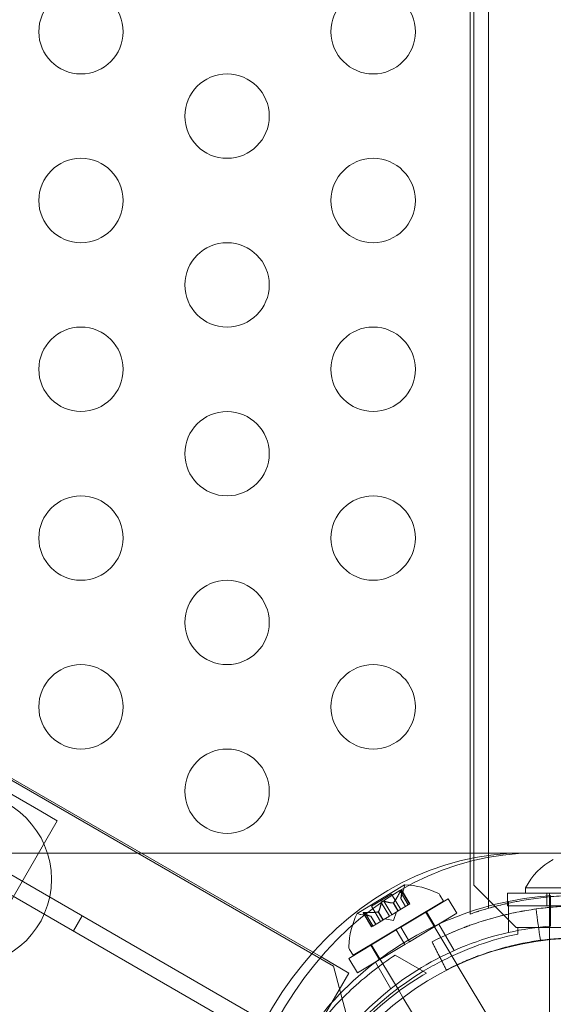
# Model space of a CAD drawing. Extents: x -531 to 374, y -323 to 156.
# Drawn here: x -139 to -135, y -179 to -173 of the extents above; entities that cross this region are included whole.
import ezdxf

# ---------------------------------------------------------------- set-up
doc = ezdxf.new("R2010")
doc.units = 0
doc.header["$MEASUREMENT"] = 0
doc.header["$PDMODE"] = 64
doc.styles.get("Standard").update_dxf_attribs({"font": 'Helvetica LT 57 Condensed_0.ttf'})
doc.dimstyles.new('FEET-METERS', dxfattribs={"dimtxt": 12, "dimasz": 7, "dimexe": 3, "dimexo": 3, "dimgap": 3, "dimtad": 0, "dimdec": 1, "dimzin": 3, "dimdsep": 46, "dimlunit": 4, "dimtxsty": 'Standard', "dimcen": 0.09, "dimadec": 0, "dimazin": 0, "dimtfac": 2, "dimtdec": 1, "dimtofl": 0, "dimtmove": 0, "dimatfit": 3, "dimfxl": 1, "dimfrac": 2, "dimtolj": 1, "dimtzin": 3, "dimarcsym": 0})

# ---------------------------------------------------------------- blocks, each defined once
blk = doc.blocks.new('*D179')
at = {"color": 0, "lineweight": -2, "transparency": 16777216}
for p, q in [((256.8431, 90.6029), (-430.9901, 90.6029)), ((-427.9901, 83.6029), (-427.9901, -93.7412)), ((-427.9901, -316.3171), (-427.9901, -195.758)), ((-252.3651, -323.3171), (-430.9901, -323.3171))]:
    blk.add_line(p, q, dxfattribs=at)
at = {"color": 0, "lineweight": 0, "transparency": 16777216}
for points in [[(-429.1567, 83.6029), (-426.8234, 83.6029), (-427.9901, 90.6029)], [(-429.1567, -316.3171), (-426.8234, -316.3171), (-427.9901, -323.3171)]]:
    blk.add_solid(points, dxfattribs=at)
at = {"layer": 'DEFPOINTS', "color": 0, "lineweight": 0, "transparency": 16777216}
for p in [(259.8431, 90.6029), (-427.9901, -323.3171), (-249.3651, -323.3171)]:
    blk.add_point(p, dxfattribs=at)
at = {"color": 0, "lineweight": 0, "transparency": 16777216, "insert": (-427.9901, -144.7496), "char_height": 12, "attachment_point": 5, "rotation": 90}
blk.add_mtext('\\A1;34\'-6" [10.5M]', dxfattribs=at)
blk = doc.blocks.new('new block')
at = {"color": 0, "linetype": 'Continuous', "lineweight": 0}
for p, q in [((-135.8065, -178.2037), (-135.8065, -110.0503)), ((-135.8065, -110.0503), (-135.8065, -178.2037)), ((-135.9155, -177.926), (-135.9155, -110.3279)), ((-135.9155, -110.3279), (-135.9155, -177.926)), ((-135.8931, -146.187), (-135.8931, -178.067)), ((-136.7246, -178.547), (-164.3335, -162.607)), ((-164.7932, -162.9032), (-136.7513, -179.0932)), ((-136.8033, -179.1833), (-164.8452, -162.9933)), ((-138.419, -177.5568), (-141.2162, -175.9418)), ((-138.4605, -177.6287), (-141.2577, -176.0137)), ((-136.799, -178.4921), (-138.419, -177.5568)), ((-138.3631, -177.685), (-138.4605, -177.6287)), ((-138.9376, -178.68), (-138.3631, -177.685)), ((-140.8505, -177.877), (-135.6044, -177.877)), ((-135.6044, -177.877), (-129.6656, -177.877)), ((-135.9155, -178.2382), (-135.9155, -177.926)), ((-135.9155, -177.926), (-135.9155, -178.2382)), ((-136.3036, -178.0656), (-136.5841, -178.2338)), ((-136.3294, -178.1031), (-136.2816, -178.1829)), ((-136.3263, -178.145), (-136.3079, -178.0882)), ((-136.273, -178.1778), (-136.3224, -178.0953)), ((-136.322, -178.0987), (-136.2741, -178.1785)), ((-135.8931, -178.067), (-135.6431, -178.317)), ((-135.586, -178.1145), (-135.586, -178.0835)), ((-135.586, -178.0835), (-135.258, -178.0835)), ((-136.6088, -178.4823), (-136.0728, -178.1609)), ((-136.5004, -178.1907), (-136.3812, -178.1192)), ((-136.4416, -178.1704), (-136.3937, -178.2502)), ((-136.4267, -178.1615), (-136.3789, -178.2413)), ((-136.3267, -178.21), (-136.3812, -178.1192)), ((-136.3263, -178.1447), (-136.2976, -178.1925)), ((-136.2977, -178.1926), (-136.3263, -178.145)), ((-136.3258, -178.3162), (-136.0444, -178.1474)), ((-136.0938, -178.1258), (-136.0728, -178.1609)), ((-135.993, -178.2332), (-136.0444, -178.1474)), ((-135.693, -178.1145), (-135.693, -178.1749)), ((-134.823, -178.1145), (-135.693, -178.1145)), ((-135.688, -178.1629), (-135.688, -178.3471)), ((-135.461, -178.1145), (-135.461, -178.1895)), ((-135.4455, -178.1895), (-135.4455, -178.1145)), ((-135.438, -178.309), (-135.438, -178.1285)), ((-136.5389, -178.2287), (-136.491, -178.3085)), ((-136.4459, -178.2815), (-136.5004, -178.1907)), ((-136.4603, -178.2251), (-136.4316, -178.2729)), ((-136.4583, -178.2239), (-136.4297, -178.2717)), ((-136.3436, -178.2201), (-136.3795, -178.2416)), ((-136.3716, -178.1719), (-136.3429, -178.2197)), ((-136.3696, -178.1708), (-136.341, -178.2185)), ((-136.3686, -178.2752), (-136.3524, -178.2254)), ((-136.341, -178.2185), (-136.3436, -178.2201)), ((-136.2816, -178.1829), (-136.341, -178.2185)), ((-136.2816, -178.1829), (-136.273, -178.1778)), ((-135.9921, -178.5384), (-136.18, -178.2252)), ((-136.1227, -178.311), (-136.1741, -178.2252)), ((-135.693, -178.1749), (-135.693, -178.1895)), ((-134.823, -178.1895), (-135.693, -178.1895)), ((-135.4455, -178.1986), (-135.4455, -178.1895)), ((-135.4455, -178.3871), (-135.4455, -178.1986)), ((-138.2149, -178.2482), (-138.2669, -178.3383)), ((-136.5034, -178.2512), (-136.5622, -178.2407)), ((-136.4996, -178.3137), (-136.549, -178.2312)), ((-136.5463, -178.2332), (-136.4984, -178.313)), ((-136.5036, -178.2511), (-136.475, -178.2989)), ((-136.4748, -178.2988), (-136.5034, -178.2512)), ((-136.4327, -178.2735), (-136.4921, -178.3092)), ((-136.4297, -178.2717), (-136.4327, -178.2735)), ((-136.3937, -178.2502), (-136.4297, -178.2717)), ((-136.3686, -178.2752), (-136.4201, -178.266)), ((-136.3937, -178.2502), (-136.3795, -178.2416)), ((-136.2744, -178.4019), (-135.993, -178.2332)), ((-136.634, -178.501), (-136.3526, -178.3322)), ((-136.4996, -178.3137), (-136.4921, -178.3092)), ((-136.3258, -178.3162), (-136.3526, -178.3322)), ((-136.3012, -178.418), (-136.3526, -178.3322)), ((-136.2744, -178.4019), (-136.3258, -178.3162)), ((-136.101, -178.2975), (-136.0105, -178.4541)), ((-135.6431, -178.317), (-135.6331, -178.317)), ((-135.5107, -178.317), (-135.6331, -178.317)), ((-135.6331, -178.317), (-135.6331, -178.3563)), ((-135.3027, -178.317), (-135.5107, -178.317)), ((-136.2744, -178.4019), (-136.3012, -178.418)), ((-135.4455, -178.3899), (-135.4455, -178.3871)), ((-135.4455, -179.0772), (-135.4455, -178.3899)), ((-136.6298, -178.4473), (-136.6088, -178.4823)), ((-136.5826, -178.5868), (-136.3012, -178.418)), ((-136.4529, -178.509), (-136.5043, -178.4232)), ((-136.3362, -178.6937), (-136.5016, -178.418)), ((-136.6338, -178.5875), (-136.799, -178.4921)), ((-136.5826, -178.5868), (-136.634, -178.501)), ((-136.1741, -178.5877), (-136.3587, -178.4812)), ((-136.6331, -178.8885), (-136.7246, -178.547)), ((-136.476, -178.5229), (-136.3851, -178.6803)), ((-135.9911, -178.5401), (-135.9921, -178.5384)), ((-135.5371, -179.2972), (-135.9911, -178.5401)), ((-136.6338, -178.5875), (-136.8053, -178.8846)), ((-136.3131, -178.7323), (-136.3362, -178.6937)), ((-135.8587, -179.49), (-136.3131, -178.7323))]:
    blk.add_line(p, q, dxfattribs=at)
for centre, radius in [((-138.2218, -173.0101), 0.25), ((-136.4898, -173.0101), 0.25), ((-137.3558, -173.5101), 0.25), ((-138.2218, -174.0101), 0.25), ((-136.4898, -174.0101), 0.25), ((-137.3558, -174.5101), 0.25), ((-138.2218, -175.0101), 0.25), ((-136.4898, -175.0101), 0.25), ((-137.3558, -175.5101), 0.25), ((-138.2218, -176.0101), 0.25), ((-136.4898, -176.0101), 0.25), ((-137.3558, -176.5101), 0.25), ((-138.2218, -177.0101), 0.25), ((-136.4898, -177.0101), 0.25), ((-137.3558, -177.5101), 0.25), ((-138.9111, -178.0319), 0.5145), ((-135.26, -180.13), 1.75), ((-135.26, -180.13), 1.75)]:
    blk.add_circle(centre, radius, dxfattribs=at)
for centre, radius, start, end in [((-135.258, -178.2396), 0.3633, 116.83712, 154.54344), ((-136.3673, -178.0689), 0.0625, -17.97653, 0.94948), ((-136.3024, -178.0678), 0.0025, 120.95265, 180.94948), ((-136.3024, -178.0678), 0.0025, 87.82957, 120.95265), ((-136.319, -178.5501), 0.4851, 64.08238, 88.02658), ((-135.3004, -180.0536), 1.93, 101.58441, 138.41755), ((-136.1206, -178.1419), 0.0312, 30.95265, 64.08238), ((-135.3004, -180.0536), 1.93, 94.08738, 101.58441), ((-136.1495, -178.4484), 0.4851, 153.87873, 177.82293), ((-136.5828, -178.236), 0.0025, 120.95265, 154.07573), ((-136.5828, -178.236), 0.0025, 60.95583, 120.95265), ((-136.5512, -178.1792), 0.0625, 240.95583, 259.88184), ((-135.3004, -180.0536), 1.75, 94.50862, 102.79517), ((-135.3004, -180.0536), 1.75, 102.79517, 137.20701), ((-135.258, -180.127), 1.81, 101.95938, 117.11359), ((-136.603, -178.4312), 0.0312, 177.82293, 210.95265), ((-135.258, -180.127), 1.81, 117.11359, 121.09063), ((-135.258, -180.127), 1.81, 121.09063, 138.04272), ((-135.3004, -180.0536), 1.93, 138.41755, 145.91455)]:
    blk.add_arc(centre, radius, start, end, dxfattribs=at)
at = {"color": 0, "linetype": 'Continuous', "lineweight": 0, "extrusion": (0, 0, -1)}
for centre, major_axis, start_param, end_param in [((-261.6497, -144.127), (0, -150), -1.790903, -1.35069), ((-177.1942, -243.3814), (0, 79.125), 0.201348, 0.658766), ((-177.1942, -243.3814), (0, 79), 0.201348, 0.658766), ((-176.6206, -243.3814), (0, 79.125), 0.207667, 0.650375), ((-176.6206, -243.3814), (0, 79), 0.207677, 0.652437), ((-177.1942, -243.3814), (0, 76), 0.213751, 0.669777), ((-135.6044, -180.127), (0, 2.25), -1.570796, 0), ((-135.5327, -180.127), (0, 2.25), -1.570796, 0)]:
    blk.add_ellipse(centre, major_axis=major_axis, ratio=0.819152, start_param=start_param, end_param=end_param, dxfattribs=at)
at = {"color": 0, "linetype": 'Continuous', "lineweight": 0}
for points, weights in [([(-136.3294, -178.1031), (-136.3503, -178.1473), (-136.3696, -178.1708)], [1.06120691497, 1.21890298912, 1.29071555247]), ([(-136.3688, -178.1698), (-136.3496, -178.1461), (-136.3288, -178.1017)], [1.2877924798, 1.2144124615, 1.05685445761]), ([(-136.322, -178.0987), (-136.3218, -178.1302), (-136.3263, -178.1447)], [1.06120691497, 1.21890298912, 1.29071555247]), ([(-136.3261, -178.1442), (-136.3217, -178.1294), (-136.322, -178.0976)], [1.2877924798, 1.2144124615, 1.05685445761]), ([(-136.4416, -178.1704), (-136.4487, -178.2063), (-136.4583, -178.2239)], [1.06120691497, 1.21890298912, 1.29071555247]), ([(-136.4579, -178.2232), (-136.4484, -178.2053), (-136.4414, -178.1693)], [1.2877924798, 1.2144124615, 1.05685445761]), ([(-136.3725, -178.172), (-136.3927, -178.1719), (-136.4278, -178.1611)], [1.2877924798, 1.2144124615, 1.05685445761]), ([(-136.4267, -178.1615), (-136.3917, -178.1721), (-136.3716, -178.1719)], [1.06120691497, 1.21890298912, 1.29071555247]), ([(-136.4615, -178.2254), (-136.4915, -178.2312), (-136.5404, -178.2286)], [1.2877924798, 1.2144124615, 1.05685445761]), ([(-136.5389, -178.2287), (-136.4901, -178.2312), (-136.4603, -178.2251)], [1.06120691497, 1.21890298912, 1.29071555247]), ([(-136.5042, -178.251), (-136.5194, -178.2479), (-136.5472, -178.2327)], [1.2877924798, 1.2144124615, 1.05685445761]), ([(-136.5463, -178.2332), (-136.5186, -178.2482), (-136.5036, -178.2511)], [1.06120691497, 1.21890298912, 1.29071555247])]:
    blk.add_rational_spline(points, weights, degree=2, dxfattribs=at)
for points, knots in [([(-136.3294, -178.1031), (-136.3291, -178.1023), (-136.3287, -178.1014), (-136.3282, -178.1005), (-136.3281, -178.1004), (-136.3281, -178.1003)], [0.007300399, 0.007300399, 0.007300399, 0.007300399, 0.009949303, 0.009949303, 0.010414835, 0.010414835, 0.010414835, 0.010414835]), ([(-136.322, -178.0966), (-136.322, -178.0966), (-136.3221, -178.0965), (-136.3222, -178.0959), (-136.3223, -178.0954), (-136.3228, -178.0949), (-136.3231, -178.0947), (-136.3236, -178.0947), (-136.3238, -178.0948), (-136.3241, -178.0949), (-136.3241, -178.0949), (-136.3241, -178.095), (-136.3242, -178.095), (-136.3242, -178.095), (-136.3242, -178.095), (-136.3242, -178.095), (-136.3242, -178.095), (-136.3242, -178.095), (-136.3243, -178.095), (-136.3243, -178.0951), (-136.3243, -178.0951), (-136.3246, -178.0952), (-136.3248, -178.0954), (-136.3253, -178.096), (-136.3256, -178.0963), (-136.3264, -178.0973), (-136.3268, -178.098), (-136.3275, -178.0991), (-136.3278, -178.0997), (-136.3281, -178.1003)], [0, 0, 0, 0, 0.00041232, 0.00041232, 0.00367036, 0.00367036, 0.0061271, 0.0061271, 0.00796491, 0.00796491, 0.00815345, 0.00815345, 0.00825503, 0.00825503, 0.00831852, 0.00831852, 0.00838777, 0.00838777, 0.00848273, 0.00848273, 0.00870295, 0.00870295, 0.01013563, 0.01013563, 0.01215525, 0.01215525, 0.01467787, 0.01467787, 0.0166517, 0.0166517, 0.0166517, 0.0166517]), ([(-136.3281, -178.1003), (-136.328, -178.1001), (-136.3279, -178.1), (-136.3274, -178.099), (-136.3269, -178.0982), (-136.326, -178.0969), (-136.3257, -178.0964), (-136.325, -178.0956), (-136.3247, -178.0953), (-136.3243, -178.0951), (-136.3243, -178.0951), (-136.3243, -178.095), (-136.3242, -178.095), (-136.3242, -178.095), (-136.3242, -178.095), (-136.3242, -178.095), (-136.3242, -178.095), (-136.3242, -178.095), (-136.3242, -178.095), (-136.3241, -178.0949), (-136.3241, -178.0949), (-136.3238, -178.0948), (-136.3237, -178.0948), (-136.3232, -178.0947), (-136.323, -178.0948), (-136.3226, -178.0951), (-136.3224, -178.0953), (-136.3222, -178.096), (-136.3221, -178.0963), (-136.322, -178.0966)], [0, 0, 0, 0, 0.00041133, 0.00041133, 0.0035034, 0.0035034, 0.00594033, 0.00594033, 0.00795678, 0.00795678, 0.00816734, 0.00816734, 0.00825334, 0.00825334, 0.00831687, 0.00831687, 0.00838579, 0.00838579, 0.00847957, 0.00847957, 0.00869405, 0.00869405, 0.01012524, 0.01012524, 0.01214061, 0.01214061, 0.01467168, 0.01467168, 0.01664979, 0.01664979, 0.01664979, 0.01664979]), ([(-136.322, -178.0966), (-136.322, -178.0967), (-136.322, -178.0968), (-136.322, -178.0971), (-136.322, -178.0974), (-136.322, -178.0976)], [0.026417714, 0.026417714, 0.026417714, 0.026417714, 0.026883246, 0.026883246, 0.028070805, 0.028070805, 0.028070805, 0.028070805]), ([(-136.4416, -178.1704), (-136.4415, -178.1697), (-136.4414, -178.169), (-136.4412, -178.1683), (-136.4411, -178.1682), (-136.4411, -178.168)], [0.007300399, 0.007300399, 0.007300399, 0.007300399, 0.009949303, 0.009949303, 0.010414835, 0.010414835, 0.010414835, 0.010414835]), ([(-136.4411, -178.168), (-136.4411, -178.1679), (-136.441, -178.1678), (-136.4407, -178.167), (-136.4403, -178.1663), (-136.4394, -178.165), (-136.4389, -178.1644), (-136.4379, -178.1633), (-136.4373, -178.1629), (-136.4366, -178.1624), (-136.4366, -178.1624), (-136.4365, -178.1623), (-136.4364, -178.1623), (-136.4364, -178.1623), (-136.4364, -178.1623), (-136.4363, -178.1622), (-136.4363, -178.1622), (-136.4363, -178.1622), (-136.4362, -178.1622), (-136.4362, -178.1621), (-136.4361, -178.1621), (-136.4356, -178.1618), (-136.4352, -178.1616), (-136.4341, -178.1612), (-136.4335, -178.161), (-136.4321, -178.1608), (-136.4314, -178.1607), (-136.4301, -178.1607), (-136.4295, -178.1607), (-136.429, -178.1608)], [0, 0, 0, 0, 0.00041393, 0.00041393, 0.00331032, 0.00331032, 0.00567645, 0.00567645, 0.00794407, 0.00794407, 0.00816309, 0.00816309, 0.00825092, 0.00825092, 0.00831521, 0.00831521, 0.00838441, 0.00838441, 0.0084776, 0.0084776, 0.00868657, 0.00868657, 0.01011525, 0.01011525, 0.0121263, 0.0121263, 0.01466595, 0.01466595, 0.01664838, 0.01664838, 0.01664838, 0.01664838]), ([(-136.429, -178.1608), (-136.4291, -178.1608), (-136.4292, -178.1608), (-136.4301, -178.1607), (-136.431, -178.1607), (-136.4326, -178.1608), (-136.4333, -178.161), (-136.4347, -178.1614), (-136.4354, -178.1617), (-136.4361, -178.1621), (-136.4361, -178.1621), (-136.4362, -178.1622), (-136.4363, -178.1622), (-136.4363, -178.1622), (-136.4363, -178.1622), (-136.4364, -178.1623), (-136.4364, -178.1623), (-136.4364, -178.1623), (-136.4365, -178.1623), (-136.4365, -178.1624), (-136.4366, -178.1624), (-136.4371, -178.1627), (-136.4374, -178.163), (-136.4383, -178.1637), (-136.4387, -178.1642), (-136.4397, -178.1653), (-136.4401, -178.1659), (-136.4407, -178.167), (-136.4409, -178.1675), (-136.4411, -178.168)], [0, 0, 0, 0, 0.00041348, 0.00041348, 0.00335938, 0.00335938, 0.00572359, 0.00572359, 0.00794646, 0.00794646, 0.00816387, 0.00816387, 0.00825132, 0.00825132, 0.00831543, 0.00831543, 0.00838451, 0.00838451, 0.0084777, 0.0084777, 0.00868732, 0.00868732, 0.01011652, 0.01011652, 0.01212817, 0.01212817, 0.01466672, 0.01466672, 0.01664861, 0.01664861, 0.01664861, 0.01664861]), ([(-136.429, -178.1608), (-136.4289, -178.1608), (-136.4288, -178.1608), (-136.4284, -178.1609), (-136.4281, -178.161), (-136.4278, -178.1611)], [0.026417714, 0.026417714, 0.026417714, 0.026417714, 0.026883246, 0.026883246, 0.028070805, 0.028070805, 0.028070805, 0.028070805]), ([(-136.3688, -178.1698), (-136.3689, -178.17), (-136.3691, -178.1701), (-136.3693, -178.1705), (-136.3695, -178.1706), (-136.3696, -178.1708)], [0.006463967, 0.006463967, 0.006463967, 0.006463967, 0.007125803, 0.007125803, 0.007719964, 0.007719964, 0.007719964, 0.007719964]), ([(-136.3261, -178.1442), (-136.3261, -178.1443), (-136.3262, -178.1444), (-136.3263, -178.1448), (-136.3263, -178.145), (-136.3263, -178.145)], [0.006463967, 0.006463967, 0.006463967, 0.006463967, 0.007125803, 0.007125803, 0.009029787, 0.009029787, 0.009029787, 0.009029787]), ([(-135.9155, -178.2382), (-135.9155, -178.2382), (-135.9145, -178.2378), (-135.9102, -178.2363), (-135.907, -178.2352), (-135.8942, -178.2308), (-135.8816, -178.2266), (-135.8568, -178.2187), (-135.8476, -178.2158), (-135.8271, -178.2096), (-135.8161, -178.2064), (-135.7804, -178.1962), (-135.7533, -178.189), (-135.7078, -178.1782), (-135.6918, -178.1745), (-135.6587, -178.1675), (-135.6416, -178.164), (-135.6062, -178.1575), (-135.5879, -178.1543), (-135.5502, -178.1483), (-135.5306, -178.1455), (-135.4706, -178.1379), (-135.4295, -178.1339), (-135.3662, -178.1298), (-135.3448, -178.1288), (-135.3015, -178.1273), (-135.2796, -178.127), (-135.2146, -178.127), (-135.1717, -178.1284), (-135.108, -178.1325), (-135.0868, -178.1342), (-135.0453, -178.1382), (-135.0251, -178.1405), (-134.9855, -178.1455), (-134.9662, -178.1483), (-134.9283, -178.1543), (-134.9098, -178.1574), (-134.8561, -178.1674), (-134.8232, -178.1746), (-134.778, -178.1854), (-134.7636, -178.189), (-134.7363, -178.1962), (-134.7235, -178.1997), (-134.6878, -178.2098), (-134.6676, -178.216), (-134.6428, -178.2239), (-134.6354, -178.2264), (-134.6228, -178.2305), (-134.6175, -178.2323), (-134.6048, -178.2366), (-134.6005, -178.2382), (-134.6005, -178.2382)], [0.05258036, 0.05258036, 0.05258036, 0.05258036, 0.05422306, 0.05422306, 0.05586576, 0.05586576, 0.05915116, 0.05915116, 0.06079386, 0.06079386, 0.06243657, 0.06243657, 0.06572197, 0.06572197, 0.06736467, 0.06736467, 0.06900737, 0.06900737, 0.07065007, 0.07065007, 0.07229277, 0.07229277, 0.07557818, 0.07557818, 0.07722088, 0.07722088, 0.07886358, 0.07886358, 0.08214898, 0.08214898, 0.08379168, 0.08379168, 0.08543438, 0.08543438, 0.08707709, 0.08707709, 0.08871979, 0.08871979, 0.09200519, 0.09200519, 0.09364789, 0.09364789, 0.09529059, 0.09529059, 0.098576, 0.098576, 0.1002187, 0.1002187, 0.1018614, 0.1018614, 0.1051468, 0.1051468, 0.1051468, 0.1051468]), ([(-135.693, -178.1749), (-135.6713, -178.17), (-135.6483, -178.1653), (-135.5881, -178.1541), (-135.5503, -178.1481), (-135.491, -178.1405), (-135.4708, -178.1382), (-135.4295, -178.1342), (-135.4082, -178.1325), (-135.3445, -178.1284), (-135.3016, -178.127), (-135.2367, -178.127), (-135.215, -178.1273), (-135.1715, -178.1287), (-135.15, -178.1298), (-135.0866, -178.1339), (-135.0454, -178.1379), (-134.9854, -178.1456), (-134.9658, -178.1484), (-134.928, -178.1543), (-134.9097, -178.1575), (-134.8743, -178.1641), (-134.8571, -178.1675), (-134.824, -178.1746), (-134.808, -178.1782), (-134.7626, -178.1891), (-134.7356, -178.1963), (-134.6999, -178.2064), (-134.6888, -178.2097), (-134.6683, -178.2159), (-134.6591, -178.2187), (-134.6345, -178.2266), (-134.6219, -178.2308), (-134.6091, -178.2352), (-134.6059, -178.2363), (-134.6016, -178.2378), (-134.6005, -178.2382), (-134.6005, -178.2382)], [0.01419955, 0.01419955, 0.01419955, 0.01419955, 0.01643136, 0.01643136, 0.01971763, 0.01971763, 0.02136077, 0.02136077, 0.02300391, 0.02300391, 0.02629018, 0.02629018, 0.02793331, 0.02793331, 0.02957645, 0.02957645, 0.03286272, 0.03286272, 0.03450586, 0.03450586, 0.036149, 0.036149, 0.03779213, 0.03779213, 0.03943527, 0.03943527, 0.04272154, 0.04272154, 0.04436468, 0.04436468, 0.04600781, 0.04600781, 0.04929408, 0.04929408, 0.05093722, 0.05093722, 0.05258036, 0.05258036, 0.05258036, 0.05258036]), ([(-136.5481, -178.2322), (-136.5481, -178.2322), (-136.5482, -178.2321), (-136.5487, -178.2317), (-136.549, -178.2313), (-136.5493, -178.2307), (-136.5493, -178.2304), (-136.549, -178.23), (-136.5489, -178.2298), (-136.5486, -178.2296), (-136.5486, -178.2296), (-136.5485, -178.2295), (-136.5485, -178.2295), (-136.5485, -178.2295), (-136.5485, -178.2295), (-136.5485, -178.2295), (-136.5485, -178.2295), (-136.5485, -178.2295), (-136.5484, -178.2295), (-136.5484, -178.2295), (-136.5484, -178.2294), (-136.5481, -178.2293), (-136.5478, -178.2292), (-136.5471, -178.229), (-136.5466, -178.2289), (-136.5454, -178.2287), (-136.5447, -178.2286), (-136.5433, -178.2286), (-136.5427, -178.2286), (-136.542, -178.2286)], [0, 0, 0, 0, 0.00041176, 0.00041176, 0.00365422, 0.00365422, 0.00610875, 0.00610875, 0.00796436, 0.00796436, 0.00817423, 0.00817423, 0.00825796, 0.00825796, 0.00832097, 0.00832097, 0.00839048, 0.00839048, 0.00848722, 0.00848722, 0.00871815, 0.00871815, 0.01015814, 0.01015814, 0.01218673, 0.01218673, 0.01468858, 0.01468858, 0.01665151, 0.01665151, 0.01665151, 0.01665151]), ([(-136.542, -178.2286), (-136.5422, -178.2286), (-136.5423, -178.2286), (-136.5434, -178.2286), (-136.5444, -178.2286), (-136.546, -178.2288), (-136.5466, -178.2289), (-136.5476, -178.2291), (-136.548, -178.2293), (-136.5484, -178.2294), (-136.5484, -178.2295), (-136.5484, -178.2295), (-136.5485, -178.2295), (-136.5485, -178.2295), (-136.5485, -178.2295), (-136.5485, -178.2295), (-136.5485, -178.2295), (-136.5485, -178.2295), (-136.5485, -178.2295), (-136.5486, -178.2296), (-136.5486, -178.2296), (-136.5488, -178.2297), (-136.549, -178.2299), (-136.5492, -178.2302), (-136.5493, -178.2305), (-136.5492, -178.231), (-136.549, -178.2313), (-136.5486, -178.2318), (-136.5484, -178.232), (-136.5481, -178.2322)], [0, 0, 0, 0, 0.00041106, 0.00041106, 0.0035373, 0.0035373, 0.00597776, 0.00597776, 0.00795862, 0.00795862, 0.008168, 0.008168, 0.00825376, 0.00825376, 0.00831721, 0.00831721, 0.00838612, 0.00838612, 0.00848005, 0.00848005, 0.00869554, 0.00869554, 0.01012717, 0.01012717, 0.01214334, 0.01214334, 0.01467282, 0.01467282, 0.01665013, 0.01665013, 0.01665013, 0.01665013]), ([(-136.542, -178.2286), (-136.5419, -178.2286), (-136.5417, -178.2286), (-136.5412, -178.2286), (-136.5408, -178.2286), (-136.5404, -178.2286)], [0.026417714, 0.026417714, 0.026417714, 0.026417714, 0.026883246, 0.026883246, 0.028070805, 0.028070805, 0.028070805, 0.028070805]), ([(-136.4615, -178.2254), (-136.4613, -178.2254), (-136.4611, -178.2253), (-136.4602, -178.2251), (-136.4596, -178.2249), (-136.4588, -178.2244), (-136.4585, -178.2242), (-136.4583, -178.2239)], [0.006463967, 0.006463967, 0.006463967, 0.006463967, 0.007125803, 0.007125803, 0.009029787, 0.009029787, 0.010339612, 0.010339612, 0.010339612, 0.010339612]), ([(-136.4579, -178.2232), (-136.4579, -178.2233), (-136.458, -178.2235), (-136.4581, -178.2237), (-136.4582, -178.2238), (-136.4583, -178.2239)], [0.006463967, 0.006463967, 0.006463967, 0.006463967, 0.007125803, 0.007125803, 0.007719964, 0.007719964, 0.007719964, 0.007719964]), ([(-136.3725, -178.172), (-136.3723, -178.172), (-136.3722, -178.172), (-136.3716, -178.172), (-136.3711, -178.1718), (-136.3703, -178.1713), (-136.3699, -178.1711), (-136.3696, -178.1708)], [0.006463967, 0.006463967, 0.006463967, 0.006463967, 0.007125803, 0.007125803, 0.009029787, 0.009029787, 0.010339612, 0.010339612, 0.010339612, 0.010339612]), ([(-135.4455, -178.1986), (-135.4618, -178.2002), (-135.4781, -178.202), (-135.5333, -178.2087), (-135.5719, -178.2147), (-135.6294, -178.2253), (-135.6485, -178.2291), (-135.6769, -178.2353), (-135.6864, -178.2374), (-135.7006, -178.2407), (-135.7053, -178.2418), (-135.7147, -178.2441), (-135.7192, -178.2452), (-135.763, -178.256), (-135.8006, -178.2666), (-135.855, -178.2836), (-135.8727, -178.2895), (-135.8989, -178.2985), (-135.9075, -178.3016), (-135.9203, -178.3062), (-135.9246, -178.3077), (-135.9309, -178.3101), (-135.933, -178.3109), (-135.9362, -178.312), (-135.9372, -178.3124), (-135.9388, -178.313), (-135.9393, -178.3132), (-135.9404, -178.3136), (-135.9411, -178.3139), (-135.9898, -178.3322), (-136.0574, -178.3596), (-136.1411, -178.4024)], [0.5989503, 0.5989503, 0.5989503, 0.5989503, 0.625, 0.625, 0.6875, 0.6875, 0.71875, 0.71875, 0.734375, 0.734375, 0.7421875, 0.7421875, 0.75, 0.75, 0.8125, 0.8125, 0.84375, 0.84375, 0.859375, 0.859375, 0.8671875, 0.8671875, 0.8710938, 0.8710938, 0.8730469, 0.8730469, 0.8740234, 0.8740234, 0.875, 0.875, 1, 1, 1, 1]), ([(-136.141, -178.4024), (-136.0993, -178.381), (-136.0615, -178.3636), (-136.0114, -178.3419), (-135.9958, -178.3354), (-135.9741, -178.3266), (-135.9671, -178.3239), (-135.9572, -178.32), (-135.9523, -178.3181), (-135.9468, -178.316), (-135.9441, -178.315), (-135.9427, -178.3145), (-135.9422, -178.3143), (-135.9418, -178.3142), (-135.9417, -178.3141), (-135.9078, -178.3013), (-135.8729, -178.2892), (-135.8185, -178.2722), (-135.8001, -178.2668), (-135.7719, -178.2589), (-135.7577, -178.255), (-135.741, -178.2506), (-135.7337, -178.2488), (-135.7289, -178.2476), (-135.7264, -178.247), (-135.5737, -178.2091), (-135.417, -178.1895), (-135.1785, -178.1895), (-135.0996, -178.1944), (-134.9828, -178.2087), (-134.9441, -178.2147), (-134.8867, -178.2253), (-134.8581, -178.231), (-134.8249, -178.2385), (-134.8084, -178.2424), (-134.8002, -178.2444), (-134.7967, -178.2452), (-134.7943, -178.2458), (-134.7932, -178.2461), (-134.753, -178.256), (-134.7154, -178.2666), (-134.6611, -178.2836), (-134.6433, -178.2895), (-134.6172, -178.2985), (-134.6042, -178.3031), (-134.5894, -178.3085), (-134.582, -178.3113), (-134.5783, -178.3126), (-134.5765, -178.3133), (-134.5757, -178.3136), (-134.5751, -178.3138), (-134.5748, -178.3139), (-134.5504, -178.3231), (-134.5215, -178.3346), (-134.4547, -178.3635), (-134.4168, -178.381), (-134.375, -178.4024)], [0, 0, 0, 0, 0.0625, 0.0625, 0.09375, 0.09375, 0.109375, 0.109375, 0.117187, 0.121094, 0.123047, 0.124023, 0.124512, 0.124512, 0.125, 0.125, 0.1875, 0.1875, 0.21875, 0.21875, 0.234375, 0.242187, 0.246094, 0.246094, 0.25, 0.25, 0.5, 0.5, 0.625, 0.625, 0.6875, 0.6875, 0.71875, 0.734375, 0.742188, 0.746094, 0.748047, 0.748047, 0.75, 0.75, 0.8125, 0.8125, 0.84375, 0.84375, 0.859375, 0.867188, 0.871094, 0.873047, 0.874023, 0.874512, 0.874512, 0.875, 0.875, 0.9375, 0.9375, 1, 1, 1, 1]), ([(-135.9155, -178.2381), (-135.9151, -178.238), (-135.9108, -178.2365), (-135.8985, -178.2323), (-135.8933, -178.2305), (-135.8817, -178.2267), (-135.8756, -178.2247), (-135.8689, -178.2226)], [0.000155577, 0.000155577, 0.000155577, 0.000155577, 0.003286272, 0.003286272, 0.004929408, 0.004929408, 0.006309897, 0.006309897, 0.006309897, 0.006309897]), ([(-135.8689, -178.2226), (-135.8676, -178.2221), (-135.8663, -178.2217), (-135.8489, -178.2162), (-135.8294, -178.2102), (-135.8065, -178.2037)], [0.006309897, 0.006309897, 0.006309897, 0.006309897, 0.006572545, 0.006572545, 0.009759861, 0.009759861, 0.009759861, 0.009759861]), ([(-135.8057, -178.2034), (-135.8053, -178.2033), (-135.8048, -178.2032), (-135.7993, -178.2016), (-135.794, -178.2001), (-135.7886, -178.1986)], [0.0097963592, 0.0097963592, 0.0097963592, 0.0097963592, 0.009858817, 0.009858817, 0.0105600855, 0.0105600855, 0.0105600855, 0.0105600855]), ([(-135.767, -178.1928), (-135.7666, -178.1927), (-135.7663, -178.1926), (-135.7523, -178.189), (-135.7379, -178.1854), (-135.7132, -178.1794), (-135.7033, -178.1771), (-135.693, -178.1749)], [0.011459341, 0.011459341, 0.011459341, 0.011459341, 0.011501953, 0.011501953, 0.013145089, 0.013145089, 0.014199545, 0.014199545, 0.014199545, 0.014199545]), ([(-134.375, -178.4024), (-134.4168, -178.381), (-134.4546, -178.3636), (-134.5047, -178.3419), (-134.5203, -178.3354), (-134.542, -178.3266), (-134.5489, -178.3239), (-134.5589, -178.32), (-134.5621, -178.3188), (-134.5669, -178.3169), (-134.5685, -178.3163), (-134.5708, -178.3155), (-134.5716, -178.3152), (-134.5727, -178.3147), (-134.5731, -178.3146), (-134.5739, -178.3143), (-134.5741, -178.3142), (-134.6083, -178.3013), (-134.6432, -178.2892), (-134.6975, -178.2722), (-134.716, -178.2668), (-134.7441, -178.2589), (-134.7536, -178.2563), (-134.7679, -178.2525), (-134.7727, -178.2513), (-134.7823, -178.2488), (-134.7873, -178.2475), (-134.9424, -178.2091), (-135.0991, -178.1895), (-135.321, -178.1895), (-135.3836, -178.1926), (-135.4455, -178.1986)], [0, 0, 0, 0, 0.0625, 0.0625, 0.09375, 0.09375, 0.109375, 0.109375, 0.1171875, 0.1171875, 0.1210938, 0.1210938, 0.1230469, 0.1230469, 0.1240234, 0.1240234, 0.125, 0.125, 0.1875, 0.1875, 0.21875, 0.21875, 0.234375, 0.234375, 0.2421875, 0.2421875, 0.25, 0.25, 0.5, 0.5, 0.5989503, 0.5989503, 0.5989503, 0.5989503]), ([(-136.5463, -178.2332), (-136.5469, -178.2329), (-136.5474, -178.2326), (-136.5479, -178.2323), (-136.548, -178.2322), (-136.5481, -178.2322)], [0.007300399, 0.007300399, 0.007300399, 0.007300399, 0.009949303, 0.009949303, 0.010414835, 0.010414835, 0.010414835, 0.010414835]), ([(-136.5042, -178.251), (-136.5041, -178.251), (-136.504, -178.2511), (-136.5038, -178.2511), (-136.5037, -178.2511), (-136.5036, -178.2511)], [0.006463967, 0.006463967, 0.006463967, 0.006463967, 0.007125803, 0.007125803, 0.007719964, 0.007719964, 0.007719964, 0.007719964]), ([(-136.0556, -178.5693), (-136.0179, -178.55), (-135.9837, -178.5342), (-135.9385, -178.5146), (-135.9244, -178.5088), (-135.9048, -178.5009), (-135.8985, -178.4984), (-135.8895, -178.4949), (-135.8866, -178.4938), (-135.8823, -178.4921), (-135.8808, -178.4916), (-135.8787, -178.4908), (-135.878, -178.4905), (-135.877, -178.4901), (-135.8767, -178.49), (-135.876, -178.4897), (-135.8758, -178.4896), (-135.8449, -178.478), (-135.8134, -178.4671), (-135.7643, -178.4517), (-135.7476, -178.4468), (-135.7222, -178.4396), (-135.7137, -178.4373), (-135.7007, -178.4339), (-135.6964, -178.4328), (-135.6877, -178.4306), (-135.6832, -178.4294), (-135.5432, -178.3947), (-135.4016, -178.377), (-135.1862, -178.377), (-135.1149, -178.3814), (-135.0094, -178.3944), (-134.9745, -178.3997), (-134.9226, -178.4093), (-134.9054, -178.4128), (-134.8797, -178.4184), (-134.8711, -178.4203), (-134.8583, -178.4232), (-134.8541, -178.4242), (-134.8456, -178.4263), (-134.8415, -178.4273), (-134.8019, -178.4371), (-134.7679, -178.4467), (-134.7189, -178.462), (-134.7028, -178.4673), (-134.6792, -178.4755), (-134.6714, -178.4782), (-134.6598, -178.4824), (-134.656, -178.4838), (-134.6502, -178.4859), (-134.6483, -178.4866), (-134.6455, -178.4877), (-134.6445, -178.488), (-134.6431, -178.4886), (-134.6426, -178.4887), (-134.6417, -178.4891), (-134.6411, -178.4893), (-134.5971, -178.5059), (-134.536, -178.5306), (-134.4605, -178.5693)], [0, 0, 0, 0, 0.0625, 0.0625, 0.09375, 0.09375, 0.109375, 0.109375, 0.117188, 0.117188, 0.121094, 0.121094, 0.123047, 0.123047, 0.124023, 0.124023, 0.125, 0.125, 0.1875, 0.1875, 0.21875, 0.21875, 0.234375, 0.234375, 0.242188, 0.242188, 0.25, 0.25, 0.5, 0.5, 0.625, 0.625, 0.6875, 0.6875, 0.71875, 0.71875, 0.734375, 0.734375, 0.742188, 0.742188, 0.75, 0.75, 0.8125, 0.8125, 0.84375, 0.84375, 0.859375, 0.859375, 0.867188, 0.867188, 0.871094, 0.871094, 0.873047, 0.873047, 0.874023, 0.874023, 0.875, 0.875, 1, 1, 1, 1]), ([(-135.0705, -178.3871), (-135.1324, -178.3804), (-135.195, -178.377), (-135.3298, -178.377), (-135.4012, -178.3814), (-135.5066, -178.3944), (-135.5416, -178.3997), (-135.5935, -178.4093), (-135.6193, -178.4145), (-135.6492, -178.4212), (-135.6641, -178.4247), (-135.6705, -178.4263), (-135.6747, -178.4273), (-135.6768, -178.4278), (-135.7142, -178.4371), (-135.7481, -178.4467), (-135.7972, -178.462), (-135.8132, -178.4673), (-135.8369, -178.4755), (-135.8486, -178.4796), (-135.862, -178.4845), (-135.8687, -178.487), (-135.872, -178.4882), (-135.8736, -178.4888), (-135.8744, -178.4891), (-135.8748, -178.4893), (-135.8751, -178.4894), (-135.8971, -178.4977), (-135.9233, -178.508), (-135.9836, -178.5342), (-136.0178, -178.55), (-136.0556, -178.5693)], [0.3903086, 0.3903086, 0.3903086, 0.3903086, 0.5, 0.5, 0.625, 0.625, 0.6875, 0.6875, 0.71875, 0.734375, 0.7421875, 0.7460938, 0.7460938, 0.75, 0.75, 0.8125, 0.8125, 0.84375, 0.84375, 0.859375, 0.8671875, 0.8710938, 0.8730469, 0.8740234, 0.8745117, 0.8745117, 0.875, 0.875, 0.9375, 0.9375, 0.9999873, 0.9999873, 0.9999873, 0.9999873]), ([(-136.9717, -179.1253), (-136.9265, -179.0481), (-136.8746, -178.9718), (-136.7574, -178.824), (-136.6915, -178.7527), (-136.5381, -178.6093), (-136.4487, -178.54), (-136.3587, -178.4812)], [2.6249521, 2.6249521, 2.6249521, 2.6249521, 2.8926524, 2.8926524, 3.1709623, 3.1709623, 3.5061824, 3.5061824, 3.5061824, 3.5061824]), ([(-136.1741, -178.5877), (-136.233, -178.6217), (-136.2907, -178.6596), (-136.4398, -178.7711), (-136.5279, -178.8516), (-136.6859, -179.0293), (-136.7559, -179.1266), (-136.8733, -179.33), (-136.9226, -179.4392), (-136.9975, -179.665), (-137.0232, -179.7815), (-137.0451, -179.9664), (-137.0491, -180.0353), (-137.0491, -180.1033)], [1.989488, 1.989488, 1.989488, 1.989488, 2.199745, 2.199745, 2.552007, 2.552007, 2.904269, 2.904269, 3.256531, 3.256531, 3.608793, 3.608793, 3.81905, 3.81905, 3.81905, 3.81905])]:
    blk.add_open_spline(points, degree=3, knots=knots, dxfattribs=at)
for points, degree in [([(-136.322, -178.0987), (-136.322, -178.0983), (-136.322, -178.098), (-136.322, -178.0976)], 3), ([(-136.4267, -178.1615), (-136.4271, -178.1613), (-136.4274, -178.1612), (-136.4278, -178.1611)], 3), ([(-136.5389, -178.2287), (-136.5394, -178.2287), (-136.5399, -178.2286), (-136.5404, -178.2286)], 3), ([(-135.8065, -178.2037), (-135.8063, -178.2036), (-135.806, -178.2035), (-135.8057, -178.2034)], 3), ([(-135.7886, -178.1986), (-135.7816, -178.1967), (-135.7744, -178.1948), (-135.767, -178.1928)], 3), ([(-135.5245, -178.2079), (-135.5159, -178.2698), (-135.5073, -178.3317), (-135.4987, -178.3936)], 3), ([(-135.5245, -178.2079), (-135.5159, -178.2698), (-135.5073, -178.3317), (-135.4987, -178.3936)], 3), ([(-136.5034, -178.2512), (-136.5034, -178.2512), (-136.5035, -178.2512), (-136.5036, -178.2511)], 3), ([(-135.9155, -178.2382), (-135.9155, -178.2382), (-135.9155, -178.2381), (-135.9155, -178.2381)], 3), ([(-136.1411, -178.4024), (-136.0556, -178.5693)], 1), ([(-136.141, -178.4024), (-136.0556, -178.5693)], 1), ([(-136.0556, -178.5693), (-136.0556, -178.5693), (-136.0556, -178.5693), (-136.0556, -178.5693)], 3)]:
    blk.add_open_spline(points, degree=degree, dxfattribs=at)
blk = doc.blocks.new('B311286r0')
at = {"lineweight": 0}
blk.add_blockref('new block', (439.7194, 361.1972), dxfattribs=at)

msp = doc.modelspace()

# ---------------------------------------------------------------- block references
at = {"lineweight": 0}
msp.add_blockref('B311286r0', (-439.7194, -361.1972), dxfattribs=at)

# ---------------------------------------------------------------- dimensions: what is measured, and where the dimension line sits
dim = msp.add_linear_dim(base=(-427.9901, -323.3171), p1=(259.8431, 90.6029), p2=(-249.3651, -323.3171), angle=90, dimstyle='FEET-METERS', dxfattribs=at)
dim.commit()
dim.dimension.update_dxf_attribs({"geometry": '*D179', "text_midpoint": (-427.9901, -144.7496), "dimtype": 160})

doc.saveas('drawing.dxf')
